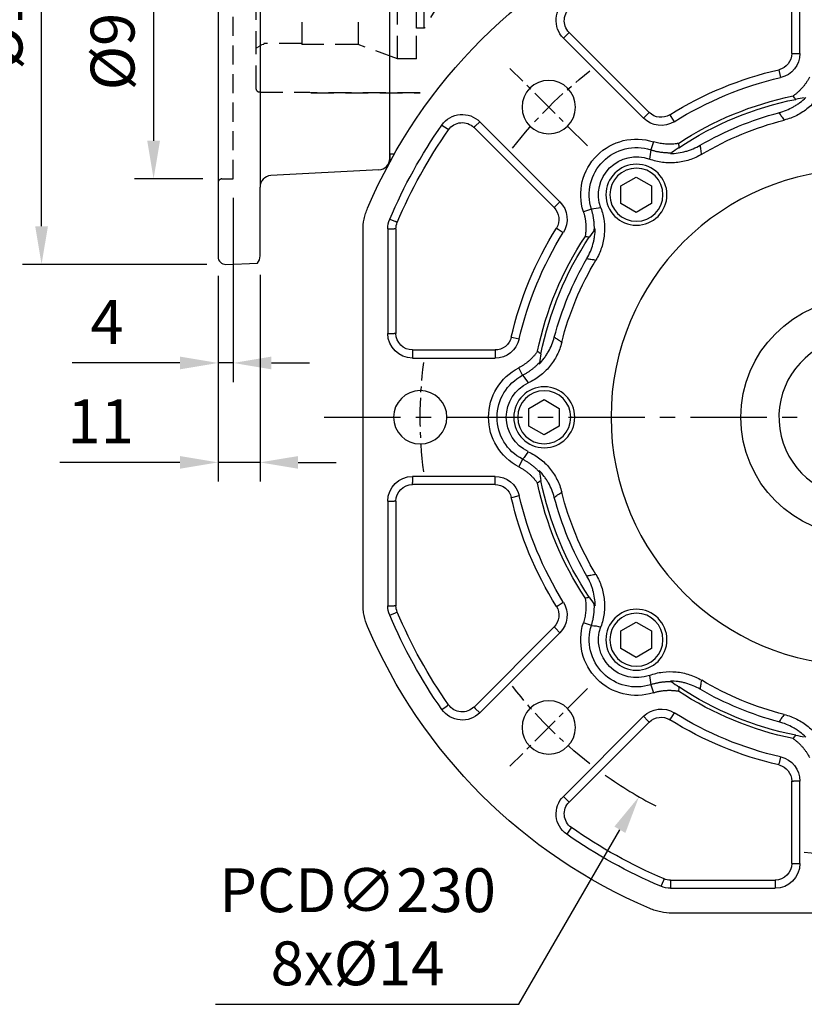
# Model space of a CAD drawing. Units: millimetres. Extents: x -35 to 1400, y -20 to 980.
# Drawn here: x 573 to 778, y 215 to 473 of the extents above; entities that cross this region are included whole.
import ezdxf

# ---------------------------------------------------------------- set-up
doc = ezdxf.new("R2010")
doc.units = ezdxf.units.MM
doc.header["$LTSCALE"] = 2
doc.linetypes.add('CENTER', pattern=[2, 1.25, -0.25, 0.25, -0.25])
doc.linetypes.add('HIDDEN', pattern=[0.375, 0.25, -0.125])
for name, color, linetype in [('6D1100AG100', 7, 'Continuous'), ('CEN', 2, 'CENTER'), ('DIM', 3, 'Continuous'), ('HID', 6, 'HIDDEN'), ('MAIN', 7, 'Continuous')]:
    doc.layers.add(name, color=color, linetype=linetype)
doc.styles.get("Standard").update_dxf_attribs({"font": 'simplex.shx'})
doc.dimstyles.new('C', dxfattribs={"dimscale": 5, "dimtxt": 2.3, "dimasz": 2, "dimexe": 1, "dimexo": 1, "dimgap": 1, "dimtad": 1, "dimtoh": 1, "dimdec": 4, "dimdsep": 46, "dimtxsty": 'Standard', "dimcen": 0, "dimclrd": 256, "dimclre": 256, "dimclrt": 256, "dimadec": 0, "dimazin": 0, "dimtfac": 0.6, "dimtdec": 4, "dimtofl": 0, "dimtmove": 0, "dimatfit": 3, "dimfxl": 0, "dimtolj": 1, "dimarcsym": 0})
doc.dimstyles.new('L', dxfattribs={"dimscale": 5, "dimtxt": 2.3, "dimasz": 2, "dimexe": 1, "dimexo": 1, "dimgap": 1, "dimtad": 1, "dimdec": 3, "dimdsep": 46, "dimtxsty": 'Standard', "dimcen": 0, "dimclrd": 256, "dimclre": 256, "dimclrt": 256, "dimaunit": 1, "dimazin": 2, "dimtfac": 0.6, "dimtdec": 3, "dimtmove": 0, "dimatfit": 3, "dimfxl": 0, "dimtolj": 1, "dimarcsym": 0})
doc.dimstyles.new('L$0', dxfattribs={"dimscale": 5, "dimtxt": 2.3, "dimasz": 2, "dimexe": 1, "dimexo": 1, "dimgap": 1, "dimtad": 1, "dimdec": 5, "dimdsep": 46, "dimtxsty": 'Standard', "dimcen": 0, "dimclrd": 256, "dimclre": 256, "dimclrt": 256, "dimadec": 0, "dimazin": 0, "dimtfac": 0.6, "dimtdec": 5, "dimtmove": 0, "dimatfit": 3, "dimfxl": 0, "dimtolj": 1, "dimarcsym": 0})

# ---------------------------------------------------------------- blocks, each defined once
blk = doc.blocks.new('A$C341027b4')
at = {"layer": 'CEN', "ltscale": 8}
blk.add_line((286.73, 131.8), (6.3, 131.8), dxfattribs=at)
at = {"layer": 'MAIN'}
for p, q in [((269.56, 200.82), (269.56, 282.77)), ((268.36, 200.82), (269.56, 200.82)), ((269.56, 200.82), (269.56, 198.66))]:
    blk.add_line(p, q, dxfattribs=at)
blk = doc.blocks.new('*D16')
at = {"layer": 'Defpoints', "color": 0}
for p in [(738.88, 537.13), (991.05, 537.13), (841.62, 238.83)]:
    blk.add_point(p, dxfattribs=at)
at = {"layer": 'DIM', "lineweight": -2}
for p, q in [((743.88, 537.13), (996.05, 537.13)), ((991.05, 248.83), (991.05, 527.13)), ((846.62, 238.83), (996.05, 238.83))]:
    blk.add_line(p, q, dxfattribs=at)
at = {"layer": 'DIM'}
for points in [[(989.38, 527.13), (992.71, 527.13), (991.05, 537.13)], [(989.38, 248.83), (992.71, 248.83), (991.05, 238.83)]]:
    blk.add_solid(points, dxfattribs=at)
at = {"layer": 'DIM', "insert": (980.3, 390.93), "char_height": 11.5, "attachment_point": 5, "rotation": 90}
blk.add_mtext('\\A1;298.3', dxfattribs=at)
blk = doc.blocks.new('BM10')
at = {"layer": 'MAIN'}
blk.add_lwpolyline([(-3.94, -2.31), (0.06, -4.62), (4.06, -2.31), (4.06, 2.31), (0.06, 4.62), (-3.94, 2.31)], close=True, dxfattribs=at)
for radius in [8, 6.96]:
    blk.add_circle((0, 0), radius, dxfattribs=at)
blk = doc.blocks.new('A$Ce05972d7')
at = {"layer": 'CEN', "ltscale": 3}
for p, q in [((201.15, 201.15), (221.48, 221.48)), ((201.15, 58.85), (221.48, 38.52))]:
    blk.add_line(p, q, dxfattribs=at)
for start, end in [(37.8321, 52.1679), (352.8321, 7.1679), (307.8321, 322.1679), (262.8321, 277.1679)]:
    blk.add_arc((130, 130), 115, start, end, dxfattribs=at)
at = {"layer": 'MAIN'}
for p, q in [((145.5, 225.39), (145.5, 247)), ((147.64, 225.39), (147.64, 247)), ((205.97, 230.91), (184.98, 209.92)), ((205.97, 230.91), (206.32, 230.57)), ((207.48, 229.41), (206.32, 230.57)), ((207.48, 229.41), (186.49, 208.41)), ((147.14, 225.39), (145.5, 225.39)), ((147.64, 225.39), (147.14, 225.39)), ((150.91, 220.66), (150.54, 219.06)), ((151.02, 221.14), (150.91, 220.66)), ((179.58, 209.31), (179.32, 208.89)), ((184.98, 209.92), (185.33, 209.57)), ((186.49, 208.41), (185.33, 209.57)), ((179.32, 208.89), (178.45, 207.5)), ((208.41, 186.49), (229.41, 207.48)), ((229.41, 207.48), (230.57, 206.32)), ((239.32, 206.62), (237.98, 205.68)), ((209.92, 184.98), (230.91, 205.97)), ((230.91, 205.97), (230.57, 206.32)), ((237.58, 205.39), (237.98, 205.68)), ((183.89, 202.24), (184.57, 200.13)), ((209.57, 185.33), (208.41, 186.49)), ((200.13, 184.57), (202.24, 183.89)), ((209.92, 184.98), (209.57, 185.33)), ((251.02, 181.09), (251.47, 181.29)), ((252.99, 181.92), (251.47, 181.29)), ((208.89, 179.32), (207.5, 178.45)), ((209.31, 179.58), (208.89, 179.32)), ((251.36, 179.4), (251.86, 179.4)), ((251.36, 179.4), (251.36, 152)), ((253.5, 179.4), (251.86, 179.4)), ((253.5, 179.4), (253.5, 152)), ((260, 81.01), (260, 178.99)), ((220.66, 150.91), (219.06, 150.54)), ((221.14, 151.02), (220.66, 150.91)), ((251.36, 152), (251.86, 152)), ((253.5, 152), (251.86, 152)), ((225.39, 147.64), (225.39, 147.14)), ((247, 147.64), (225.39, 147.64)), ((247, 147.64), (247, 147.14)), ((225.39, 147.14), (225.39, 145.5)), ((247, 145.5), (225.39, 145.5)), ((247, 147.14), (247, 145.5)), ((218.18, 141.01), (219.19, 142.98)), ((218.18, 118.99), (219.19, 117.02)), ((225.39, 114.5), (247, 114.5)), ((225.39, 112.86), (225.39, 114.5)), ((247, 114.5), (247, 112.86)), ((225.39, 112.36), (225.39, 112.86)), ((225.39, 112.36), (247, 112.36)), ((247, 112.36), (247, 112.86)), ((220.66, 109.09), (219.06, 109.46)), ((221.14, 108.98), (220.66, 109.09)), ((251.36, 108), (251.36, 80.6)), ((251.36, 108), (251.86, 108)), ((253.5, 108), (251.86, 108)), ((253.5, 108), (253.5, 80.6)), ((208.89, 80.68), (207.5, 81.55)), ((209.31, 80.42), (208.89, 80.68)), ((251.36, 80.6), (251.86, 80.6)), ((253.5, 80.6), (251.86, 80.6)), ((251.02, 78.91), (251.47, 78.71)), ((252.99, 78.08), (251.47, 78.71)), ((200.13, 75.43), (202.24, 76.11)), ((209.92, 75.02), (209.57, 74.67)), ((230.91, 54.03), (209.92, 75.02)), ((209.57, 74.67), (208.41, 73.51)), ((229.41, 52.52), (208.41, 73.51)), ((184.57, 59.87), (183.89, 57.76)), ((237.58, 54.61), (237.98, 54.32)), ((239.32, 53.38), (237.98, 54.32)), ((178.45, 52.5), (179.32, 51.11)), ((230.57, 53.68), (229.41, 52.52)), ((230.91, 54.03), (230.57, 53.68)), ((179.58, 50.69), (179.32, 51.11)), ((184.98, 50.08), (185.33, 50.43)), ((184.98, 50.08), (205.97, 29.09)), ((186.49, 51.59), (185.33, 50.43)), ((186.49, 51.59), (207.48, 30.59)), ((150.54, 40.94), (150.91, 39.34)), ((151.02, 38.86), (150.91, 39.34)), ((145.5, 13), (145.5, 34.61)), ((145.5, 34.61), (147.14, 34.61)), ((147.64, 34.61), (147.14, 34.61)), ((147.64, 13), (147.64, 34.61)), ((205.97, 29.09), (206.32, 29.43)), ((207.48, 30.59), (206.32, 29.43)), ((205.39, 22.42), (205.68, 22.02)), ((205.68, 22.02), (206.62, 20.68)), ((147.14, 13), (145.5, 13)), ((147.64, 13), (147.14, 13)), ((152, 8.64), (152, 8.14)), ((179.4, 8.64), (152, 8.64)), ((152, 8.14), (152, 6.5)), ((179.4, 8.64), (179.4, 8.14)), ((179.4, 8.14), (179.4, 6.5)), ((181.09, 8.98), (181.29, 8.53)), ((181.29, 8.53), (181.92, 7.01)), ((179.4, 6.5), (152, 6.5)), ((81.01, 0), (178.99, 0))]:
    blk.add_line(p, q, dxfattribs=at)
for centre, radius in [((211.32, 211.32), 7), ((130, 130), 65), ((245, 130), 7), ((211.32, 48.68), 7)]:
    blk.add_circle(centre, radius, dxfattribs=at)
for centre, radius, start, end in [((130, 130), 140, 23.072, 66.928), ((202.89, 234), 4.36, 315, 54.9756), ((202.89, 234), 6.5, 315, 54.9756), ((152, 225.39), 6.5, 180, 257.013), ((152, 225.39), 4.36, 180, 257.013), ((130, 130), 93.53, 57.987, 77.013), ((130, 130), 91.4, 57.987, 77.013), ((130, 130), 85, 56.2655, 78.7342), ((130, 130), 86, 56.5979, 78.4018), ((130, 130), 82.58, 59.7317, 75.2683), ((181.9, 213.01), 4.36, 237.987, 315), ((234, 202.89), 6.5, 35.0244, 135), ((130, 130), 80.35, 59.1261, 75.8739), ((181.9, 213.01), 6.5, 237.987, 315), ((234, 202.89), 4.36, 35.0244, 135), ((130, 130), 133.5, 22.889, 35.0244), ((130, 130), 131.36, 22.889, 35.0244), ((188.34, 188.34), 14.6, 342.278, 107.722), ((188.34, 188.34), 12.38, 342.278, 107.722), ((188.34, 188.34), 9.94, 339.9037, 110.0963), ((213.01, 181.9), 6.5, 135, 212.013), ((213.01, 181.9), 4.36, 135, 212.013), ((247, 179.4), 4.36, 0, 22.889), ((247, 179.4), 6.5, 0, 22.889), ((130, 130), 91.4, 12.987, 32.013), ((130, 130), 93.53, 12.987, 32.013), ((130, 130), 85, 11.2655, 33.7342), ((130, 130), 86, 11.5979, 33.4018), ((130, 130), 80.35, 14.1261, 30.8739), ((130, 130), 82.58, 14.7317, 30.2683), ((225.39, 152), 6.5, 192.987, 270), ((225.39, 152), 4.36, 192.987, 270), ((247, 152), 6.5, 270, 0), ((247, 152), 4.36, 270, 0), ((212.5, 130), 14.6, 297.278, 62.722), ((212.5, 130), 12.38, 297.278, 62.722), ((212.5, 130), 9.94, 294.9037, 65.0963), ((225.39, 108), 6.5, 90, 167.013), ((247, 108), 6.5, 0, 90), ((130, 130), 85, 326.2655, 348.7342), ((130, 130), 86, 326.5979, 348.4018), ((225.39, 108), 4.36, 90, 167.013), ((247, 108), 4.36, 0, 90), ((130, 130), 80.35, 329.1261, 345.8739), ((130, 130), 82.58, 329.7317, 345.2683), ((130, 130), 91.4, 327.987, 347.013), ((130, 130), 93.53, 327.987, 347.013), ((213.01, 78.1), 6.5, 147.987, 225), ((213.01, 78.1), 4.36, 147.987, 225), ((247, 80.6), 4.36, 337.111, 0), ((247, 80.6), 6.5, 337.111, 0), ((130, 130), 131.36, 324.9756, 337.111), ((130, 130), 133.5, 324.9756, 337.111), ((188.34, 71.66), 14.6, 252.278, 17.722), ((188.34, 71.66), 12.38, 252.278, 17.722), ((130, 130), 140, 293.072, 336.928), ((188.34, 71.66), 9.94, 249.9037, 20.0963), ((130, 130), 80.35, 284.1261, 300.8739), ((130, 130), 85, 281.2655, 303.7342), ((130, 130), 86, 281.5979, 303.4018), ((130, 130), 82.58, 284.7317, 300.2683), ((234, 57.11), 4.36, 225, 324.9756), ((130, 130), 91.4, 282.987, 302.013), ((181.9, 46.99), 6.5, 45, 122.013), ((234, 57.11), 6.5, 225, 324.9756), ((130, 130), 93.53, 282.987, 302.013), ((181.9, 46.99), 4.36, 45, 122.013), ((152, 34.61), 6.5, 102.987, 180), ((152, 34.61), 4.36, 102.987, 180), ((202.89, 26), 4.36, 305.0244, 45), ((202.89, 26), 6.5, 305.0244, 45), ((130, 130), 131.36, 292.889, 305.0244), ((130, 130), 133.5, 292.889, 305.0244), ((152, 13), 6.5, 180, 270), ((152, 13), 4.36, 180, 270), ((179.4, 13), 4.36, 270, 292.889), ((179.4, 13), 6.5, 270, 292.889)]:
    blk.add_arc(centre, radius, start, end, dxfattribs=at)
for points, knots in [([(142.98, 219.19), (143.04, 219.08), (143.16, 218.85), (143.34, 218.52), (143.54, 218.19), (143.75, 217.87), (143.97, 217.55), (144.19, 217.24), (144.42, 216.94), (144.66, 216.65), (144.91, 216.36), (145.17, 216.07), (145.44, 215.8), (145.72, 215.53), (146, 215.27), (146.3, 215.01), (146.61, 214.75), (146.94, 214.5), (147.17, 214.33), (147.29, 214.24)], [0, 0, 0, 0, 0.058191, 0.116152, 0.173927, 0.231565, 0.289111, 0.346612, 0.404116, 0.461671, 0.519322, 0.577117, 0.635102, 0.693324, 0.751827, 0.810657, 0.869858, 0.93515, 1, 1, 1, 1]), ([(139.02, 216.69), (139.27, 216.15), (139.55, 215.62), (140.16, 214.61), (140.5, 214.12), (141.59, 212.7), (142.41, 211.86), (143.77, 210.73), (144.25, 210.38), (145.25, 209.72), (145.76, 209.43), (146.81, 208.89), (147.35, 208.66), (148.46, 208.24), (149.03, 208.07), (149.61, 207.92)], [0, 0, 0, 0, 0.125, 0.125, 0.25, 0.25, 0.5, 0.5, 0.625, 0.625, 0.75, 0.75, 0.875, 0.875, 1, 1, 1, 1]), ([(151, 209.87), (149.67, 210.22), (148.4, 210.73), (146.92, 211.57), (146.63, 211.75), (146.05, 212.12), (145.77, 212.32), (144.94, 212.93), (144.43, 213.38), (143.94, 213.85)], [0, 0, 0, 0, 0.5, 0.5, 0.625, 0.625, 0.75, 0.75, 1, 1, 1, 1]), ([(146.61, 213.36), (146.72, 213.51), (146.83, 213.66), (146.95, 213.8), (147.06, 213.95), (147.18, 214.1), (147.29, 214.24)], [0, 0, 0, 0, 0.000749321, 0.000749321, 0.000749321, 0.001498648, 0.001498648, 0.001498648, 0.001498648]), ([(151, 209.87), (150.79, 209.57), (150.59, 209.28), (150.38, 208.99), (150.12, 208.63), (149.87, 208.28), (149.61, 207.92)], [0.00600938, 0.00600938, 0.00600938, 0.00600938, 0.02519052, 0.02519052, 0.02519052, 0.04865501, 0.04865501, 0.04865501, 0.04865501]), ([(177.34, 201.8), (177.32, 201.61), (177.3, 201.43), (177.27, 201.24), (177.25, 201.06), (177.23, 200.87), (177.2, 200.69)], [0, 0, 0, 0, 0.00074935, 0.00074935, 0.00074935, 0.001498705, 0.001498705, 0.001498705, 0.001498705]), ([(177.34, 201.8), (177.44, 201.78), (177.63, 201.75), (177.92, 201.71), (178.36, 201.66), (178.94, 201.61), (179.67, 201.58), (180.38, 201.6), (181.1, 201.65), (181.81, 201.74), (182.51, 201.87), (183.21, 202.03), (183.66, 202.17), (183.89, 202.24)], [0, 0, 0, 0, 0.044152, 0.088501, 0.133065, 0.243352, 0.352491, 0.460776, 0.568506, 0.675988, 0.783526, 0.891429, 1, 1, 1, 1]), ([(171.23, 198.96), (171.3, 199.4), (171.37, 199.83), (171.45, 200.27), (171.51, 200.62), (171.56, 200.97), (171.62, 201.32)], [0.00142376, 0.00142376, 0.00142376, 0.00142376, 0.02495557, 0.02495557, 0.02495557, 0.04406939, 0.04406939, 0.04406939, 0.04406939]), ([(171.23, 198.96), (171.74, 198.66), (172.27, 198.38), (173.35, 197.89), (173.9, 197.67), (175.6, 197.12), (176.75, 196.88), (178.51, 196.71), (179.11, 196.69), (180.3, 196.71), (180.89, 196.75), (182.06, 196.91), (182.64, 197.01), (183.79, 197.29), (184.36, 197.47), (184.92, 197.67)], [0, 0, 0, 0, 0.125, 0.125, 0.25, 0.25, 0.5, 0.5, 0.625, 0.625, 0.75, 0.75, 0.875, 0.875, 1, 1, 1, 1]), ([(179.43, 199.15), (178.75, 199.16), (178.07, 199.21), (176.72, 199.41), (176.06, 199.55), (175.07, 199.82), (174.75, 199.92), (174.1, 200.15), (173.78, 200.27), (172.83, 200.67), (172.22, 200.98), (171.62, 201.32)], [0, 0, 0, 0, 0.25, 0.25, 0.5, 0.5, 0.625, 0.625, 0.75, 0.75, 1, 1, 1, 1]), ([(184.57, 200.13), (184.44, 200.09), (184.19, 200.01), (183.81, 199.91), (183.42, 199.81), (183.04, 199.72), (182.65, 199.65), (182.26, 199.58), (181.87, 199.52), (181.47, 199.47), (181.08, 199.43), (180.68, 199.4), (180.29, 199.38), (179.89, 199.37), (179.49, 199.37), (179.23, 199.38), (179.1, 199.38)], [0, 0, 0, 0, 0.071432, 0.142864, 0.214295, 0.285725, 0.357156, 0.428585, 0.500014, 0.571443, 0.642871, 0.714298, 0.785724, 0.85715, 0.928576, 1, 1, 1, 1]), ([(197.67, 184.92), (197.47, 184.36), (197.29, 183.79), (197.01, 182.64), (196.9, 182.05), (196.68, 180.28), (196.66, 179.11), (196.82, 177.35), (196.91, 176.76), (197.16, 175.59), (197.31, 175.02), (197.68, 173.9), (197.89, 173.35), (198.38, 172.27), (198.66, 171.74), (198.96, 171.23)], [0, 0, 0, 0, 0.125, 0.125, 0.25, 0.25, 0.5, 0.5, 0.625, 0.625, 0.75, 0.75, 0.875, 0.875, 1, 1, 1, 1]), ([(199.38, 179.1), (199.38, 179.23), (199.37, 179.49), (199.37, 179.89), (199.38, 180.29), (199.4, 180.68), (199.43, 181.08), (199.47, 181.47), (199.52, 181.87), (199.58, 182.26), (199.65, 182.65), (199.72, 183.04), (199.81, 183.42), (199.91, 183.81), (200.01, 184.19), (200.09, 184.44), (200.13, 184.57)], [0, 0, 0, 0, 0.07144, 0.142879, 0.214316, 0.285752, 0.357185, 0.428617, 0.500046, 0.571474, 0.6429, 0.714324, 0.785746, 0.857166, 0.928584, 1, 1, 1, 1]), ([(202.24, 183.89), (202.21, 183.77), (202.13, 183.52), (202.03, 183.15), (201.93, 182.78), (201.85, 182.41), (201.78, 182.03), (201.72, 181.66), (201.67, 181.28), (201.64, 180.9), (201.61, 180.52), (201.59, 180.13), (201.59, 179.75), (201.59, 179.36), (201.61, 178.98), (201.64, 178.59), (201.68, 178.18), (201.73, 177.77), (201.77, 177.48), (201.8, 177.34)], [0, 0, 0, 0, 0.058191, 0.116152, 0.173927, 0.231565, 0.289111, 0.346612, 0.404116, 0.461671, 0.519322, 0.577117, 0.635102, 0.693324, 0.751827, 0.810657, 0.869858, 0.93515, 1, 1, 1, 1]), ([(260, 178.99), (260, 180.01), (259.9, 181), (259.6, 182.47), (259.47, 182.96), (259.18, 183.92), (259, 184.4), (258.8, 184.86)], [0, 0, 0, 0, 0.5, 0.5, 0.75, 0.75, 1, 1, 1, 1]), ([(201.32, 171.62), (200.63, 172.82), (200.1, 174.07), (199.64, 175.71), (199.56, 176.05), (199.42, 176.72), (199.36, 177.06), (199.21, 178.08), (199.16, 178.75), (199.15, 179.43)], [0, 0, 0, 0, 0.5, 0.5, 0.625, 0.625, 0.75, 0.75, 1, 1, 1, 1]), ([(200.69, 177.2), (200.87, 177.23), (201.06, 177.25), (201.24, 177.27), (201.43, 177.3), (201.61, 177.32), (201.8, 177.34)], [0, 0, 0, 0, 0.000749321, 0.000749321, 0.000749321, 0.001498648, 0.001498648, 0.001498648, 0.001498648]), ([(201.32, 171.62), (200.97, 171.56), (200.62, 171.5), (200.26, 171.45), (199.83, 171.37), (199.4, 171.3), (198.96, 171.23)], [0.00600938, 0.00600938, 0.00600938, 0.00600938, 0.02519052, 0.02519052, 0.02519052, 0.04865501, 0.04865501, 0.04865501, 0.04865501]), ([(207.92, 149.61), (208.28, 149.87), (208.64, 150.13), (208.99, 150.38), (209.28, 150.59), (209.58, 150.79), (209.87, 151)], [0.00142376, 0.00142376, 0.00142376, 0.00142376, 0.02495557, 0.02495557, 0.02495557, 0.04406939, 0.04406939, 0.04406939, 0.04406939]), ([(213.85, 143.94), (213.38, 144.43), (212.93, 144.95), (212.32, 145.77), (212.12, 146.05), (211.74, 146.63), (211.57, 146.92), (210.73, 148.41), (210.22, 149.66), (209.87, 151)], [0, 0, 0, 0, 0.25, 0.25, 0.375, 0.375, 0.5, 0.5, 1, 1, 1, 1]), ([(207.92, 149.61), (208.07, 149.03), (208.24, 148.46), (208.66, 147.35), (208.9, 146.81), (209.71, 145.22), (210.35, 144.23), (211.48, 142.87), (211.88, 142.43), (212.74, 141.61), (213.19, 141.22), (214.12, 140.5), (214.61, 140.16), (215.62, 139.55), (216.15, 139.27), (216.69, 139.02)], [0, 0, 0, 0, 0.125, 0.125, 0.25, 0.25, 0.5, 0.5, 0.625, 0.625, 0.75, 0.75, 0.875, 0.875, 1, 1, 1, 1]), ([(214.24, 147.29), (214.1, 147.18), (213.95, 147.06), (213.8, 146.95), (213.66, 146.83), (213.51, 146.72), (213.36, 146.61)], [0, 0, 0, 0, 0.00074935, 0.00074935, 0.00074935, 0.001498705, 0.001498705, 0.001498705, 0.001498705]), ([(214.24, 147.29), (214.3, 147.21), (214.41, 147.05), (214.59, 146.82), (214.86, 146.47), (215.24, 146.03), (215.74, 145.5), (216.25, 145), (216.8, 144.53), (217.36, 144.1), (217.95, 143.69), (218.56, 143.31), (218.98, 143.09), (219.19, 142.98)], [0, 0, 0, 0, 0.044152, 0.088501, 0.133065, 0.243352, 0.352491, 0.460776, 0.568506, 0.675988, 0.783526, 0.891429, 1, 1, 1, 1]), ([(218.18, 141.01), (218.06, 141.07), (217.82, 141.19), (217.48, 141.38), (217.14, 141.59), (216.8, 141.8), (216.47, 142.02), (216.15, 142.25), (215.83, 142.48), (215.52, 142.73), (215.21, 142.98), (214.91, 143.24), (214.62, 143.5), (214.33, 143.78), (214.05, 144.06), (213.87, 144.25), (213.78, 144.35)], [0, 0, 0, 0, 0.071432, 0.142864, 0.214295, 0.285725, 0.357156, 0.428585, 0.500014, 0.571443, 0.642871, 0.714298, 0.785724, 0.85715, 0.928576, 1, 1, 1, 1]), ([(216.69, 120.98), (216.15, 120.73), (215.62, 120.45), (214.61, 119.84), (214.12, 119.5), (212.7, 118.41), (211.86, 117.59), (210.73, 116.23), (210.38, 115.75), (209.72, 114.75), (209.43, 114.24), (208.89, 113.19), (208.66, 112.65), (208.24, 111.54), (208.07, 110.97), (207.92, 110.39)], [0, 0, 0, 0, 0.125, 0.125, 0.25, 0.25, 0.5, 0.5, 0.625, 0.625, 0.75, 0.75, 0.875, 0.875, 1, 1, 1, 1]), ([(213.78, 115.66), (213.87, 115.75), (214.05, 115.94), (214.33, 116.22), (214.62, 116.5), (214.91, 116.76), (215.21, 117.02), (215.52, 117.27), (215.83, 117.52), (216.15, 117.75), (216.47, 117.98), (216.8, 118.2), (217.14, 118.41), (217.48, 118.62), (217.82, 118.81), (218.06, 118.93), (218.18, 118.99)], [0, 0, 0, 0, 0.07144, 0.142879, 0.214316, 0.285752, 0.357185, 0.428617, 0.500046, 0.571474, 0.6429, 0.714324, 0.785746, 0.857166, 0.928584, 1, 1, 1, 1]), ([(219.19, 117.02), (219.08, 116.96), (218.85, 116.84), (218.52, 116.66), (218.19, 116.46), (217.87, 116.25), (217.55, 116.03), (217.24, 115.81), (216.94, 115.58), (216.65, 115.34), (216.36, 115.09), (216.07, 114.83), (215.8, 114.56), (215.53, 114.28), (215.27, 114), (215.01, 113.7), (214.75, 113.39), (214.5, 113.06), (214.33, 112.83), (214.24, 112.71)], [0, 0, 0, 0, 0.058191, 0.116152, 0.173927, 0.231565, 0.289111, 0.346612, 0.404116, 0.461671, 0.519322, 0.577117, 0.635102, 0.693324, 0.751827, 0.810657, 0.869858, 0.93515, 1, 1, 1, 1]), ([(209.87, 109), (210.22, 110.34), (210.73, 111.59), (211.57, 113.08), (211.74, 113.37), (212.12, 113.95), (212.32, 114.23), (212.93, 115.05), (213.38, 115.57), (213.85, 116.06)], [0, 0, 0, 0, 0.5, 0.5, 0.625, 0.625, 0.75, 0.75, 1, 1, 1, 1]), ([(213.36, 113.39), (213.51, 113.28), (213.66, 113.17), (213.8, 113.05), (213.95, 112.94), (214.1, 112.82), (214.24, 112.71)], [0, 0, 0, 0, 0.000749321, 0.000749321, 0.000749321, 0.001498648, 0.001498648, 0.001498648, 0.001498648]), ([(209.87, 109), (209.57, 109.21), (209.28, 109.41), (208.99, 109.62), (208.63, 109.88), (208.28, 110.13), (207.92, 110.39)], [0.00600938, 0.00600938, 0.00600938, 0.00600938, 0.02519052, 0.02519052, 0.02519052, 0.04865501, 0.04865501, 0.04865501, 0.04865501]), ([(198.96, 88.77), (198.66, 88.26), (198.38, 87.73), (197.89, 86.65), (197.67, 86.1), (197.12, 84.4), (196.88, 83.25), (196.71, 81.49), (196.69, 80.89), (196.71, 79.7), (196.75, 79.11), (196.91, 77.94), (197.01, 77.36), (197.29, 76.21), (197.47, 75.64), (197.67, 75.08)], [0, 0, 0, 0, 0.125, 0.125, 0.25, 0.25, 0.5, 0.5, 0.625, 0.625, 0.75, 0.75, 0.875, 0.875, 1, 1, 1, 1]), ([(198.96, 88.77), (199.4, 88.7), (199.83, 88.63), (200.27, 88.55), (200.62, 88.49), (200.97, 88.44), (201.32, 88.38)], [0.00142376, 0.00142376, 0.00142376, 0.00142376, 0.02495557, 0.02495557, 0.02495557, 0.04406939, 0.04406939, 0.04406939, 0.04406939]), ([(199.15, 80.57), (199.16, 81.25), (199.21, 81.93), (199.41, 83.28), (199.55, 83.94), (199.82, 84.93), (199.92, 85.25), (200.15, 85.9), (200.27, 86.22), (200.67, 87.17), (200.98, 87.78), (201.32, 88.38)], [0, 0, 0, 0, 0.25, 0.25, 0.5, 0.5, 0.625, 0.625, 0.75, 0.75, 1, 1, 1, 1]), ([(201.8, 82.66), (201.61, 82.68), (201.43, 82.7), (201.24, 82.73), (201.06, 82.75), (200.87, 82.77), (200.69, 82.8)], [0, 0, 0, 0, 0.00074935, 0.00074935, 0.00074935, 0.001498705, 0.001498705, 0.001498705, 0.001498705]), ([(201.8, 82.66), (201.78, 82.56), (201.75, 82.37), (201.71, 82.08), (201.66, 81.64), (201.61, 81.06), (201.58, 80.33), (201.6, 79.62), (201.65, 78.9), (201.74, 78.19), (201.87, 77.49), (202.03, 76.79), (202.17, 76.34), (202.24, 76.11)], [0, 0, 0, 0, 0.044152, 0.088501, 0.133065, 0.243352, 0.352491, 0.460776, 0.568506, 0.675988, 0.783526, 0.891429, 1, 1, 1, 1]), ([(200.13, 75.43), (200.09, 75.56), (200.01, 75.81), (199.91, 76.19), (199.81, 76.58), (199.72, 76.96), (199.65, 77.35), (199.58, 77.74), (199.52, 78.13), (199.47, 78.53), (199.43, 78.92), (199.4, 79.32), (199.38, 79.71), (199.37, 80.11), (199.37, 80.51), (199.38, 80.77), (199.38, 80.9)], [0, 0, 0, 0, 0.071432, 0.142864, 0.214295, 0.285725, 0.357156, 0.428585, 0.500014, 0.571443, 0.642871, 0.714298, 0.785724, 0.85715, 0.928576, 1, 1, 1, 1]), ([(258.8, 75.14), (259.2, 76.07), (259.5, 77.02), (259.8, 78.49), (259.87, 78.99), (259.97, 79.99), (260, 80.5), (260, 81.01)], [0, 0, 0, 0, 0.5, 0.5, 0.75, 0.75, 1, 1, 1, 1]), ([(184.92, 62.33), (184.36, 62.53), (183.79, 62.71), (182.64, 62.99), (182.05, 63.1), (180.28, 63.32), (179.11, 63.34), (177.35, 63.18), (176.76, 63.09), (175.59, 62.84), (175.02, 62.69), (173.9, 62.32), (173.35, 62.11), (172.27, 61.62), (171.74, 61.34), (171.23, 61.04)], [0, 0, 0, 0, 0.125, 0.125, 0.25, 0.25, 0.5, 0.5, 0.625, 0.625, 0.75, 0.75, 0.875, 0.875, 1, 1, 1, 1]), ([(171.62, 58.68), (171.56, 59.03), (171.5, 59.38), (171.45, 59.74), (171.37, 60.17), (171.3, 60.6), (171.23, 61.04)], [0.00600938, 0.00600938, 0.00600938, 0.00600938, 0.02519052, 0.02519052, 0.02519052, 0.04865501, 0.04865501, 0.04865501, 0.04865501]), ([(171.62, 58.68), (172.82, 59.37), (174.07, 59.9), (175.71, 60.36), (176.05, 60.44), (176.72, 60.58), (177.06, 60.64), (178.08, 60.79), (178.75, 60.84), (179.43, 60.85)], [0, 0, 0, 0, 0.5, 0.5, 0.625, 0.625, 0.75, 0.75, 1, 1, 1, 1]), ([(179.1, 60.62), (179.23, 60.62), (179.49, 60.63), (179.89, 60.63), (180.29, 60.62), (180.68, 60.6), (181.08, 60.57), (181.47, 60.53), (181.87, 60.48), (182.26, 60.42), (182.65, 60.35), (183.04, 60.28), (183.42, 60.19), (183.81, 60.09), (184.19, 59.99), (184.44, 59.91), (184.57, 59.87)], [0, 0, 0, 0, 0.07144, 0.142879, 0.214316, 0.285752, 0.357185, 0.428617, 0.500046, 0.571474, 0.6429, 0.714324, 0.785746, 0.857166, 0.928584, 1, 1, 1, 1]), ([(177.2, 59.31), (177.23, 59.13), (177.25, 58.94), (177.27, 58.76), (177.3, 58.57), (177.32, 58.39), (177.34, 58.2)], [0, 0, 0, 0, 0.000749321, 0.000749321, 0.000749321, 0.001498648, 0.001498648, 0.001498648, 0.001498648]), ([(183.89, 57.76), (183.77, 57.79), (183.52, 57.87), (183.15, 57.97), (182.78, 58.07), (182.41, 58.15), (182.03, 58.22), (181.66, 58.28), (181.28, 58.33), (180.9, 58.36), (180.52, 58.39), (180.13, 58.41), (179.75, 58.41), (179.36, 58.41), (178.98, 58.39), (178.59, 58.36), (178.18, 58.32), (177.77, 58.27), (177.48, 58.23), (177.34, 58.2)], [0, 0, 0, 0, 0.058191, 0.116152, 0.173927, 0.231565, 0.289111, 0.346612, 0.404116, 0.461671, 0.519322, 0.577117, 0.635102, 0.693324, 0.751827, 0.810657, 0.869858, 0.93515, 1, 1, 1, 1]), ([(149.61, 52.08), (149.03, 51.93), (148.46, 51.76), (147.35, 51.34), (146.81, 51.1), (145.22, 50.29), (144.23, 49.65), (142.87, 48.52), (142.43, 48.12), (141.61, 47.26), (141.22, 46.81), (140.5, 45.88), (140.16, 45.39), (139.55, 44.38), (139.27, 43.85), (139.02, 43.31)], [0, 0, 0, 0, 0.125, 0.125, 0.25, 0.25, 0.5, 0.5, 0.625, 0.625, 0.75, 0.75, 0.875, 0.875, 1, 1, 1, 1]), ([(149.61, 52.08), (149.87, 51.72), (150.13, 51.36), (150.38, 51.01), (150.59, 50.72), (150.79, 50.42), (151, 50.13)], [0.00142376, 0.00142376, 0.00142376, 0.00142376, 0.02495557, 0.02495557, 0.02495557, 0.04406939, 0.04406939, 0.04406939, 0.04406939]), ([(143.94, 46.15), (144.43, 46.62), (144.95, 47.07), (145.77, 47.68), (146.05, 47.88), (146.63, 48.26), (146.92, 48.43), (148.41, 49.27), (149.66, 49.78), (151, 50.13)], [0, 0, 0, 0, 0.25, 0.25, 0.375, 0.375, 0.5, 0.5, 1, 1, 1, 1]), ([(147.29, 45.76), (147.18, 45.9), (147.06, 46.05), (146.95, 46.2), (146.83, 46.34), (146.72, 46.49), (146.61, 46.64)], [0, 0, 0, 0, 0.00074935, 0.00074935, 0.00074935, 0.001498705, 0.001498705, 0.001498705, 0.001498705]), ([(147.29, 45.76), (147.21, 45.7), (147.05, 45.59), (146.82, 45.41), (146.47, 45.14), (146.03, 44.76), (145.5, 44.26), (145, 43.75), (144.53, 43.2), (144.1, 42.64), (143.69, 42.05), (143.31, 41.44), (143.09, 41.02), (142.98, 40.81)], [0, 0, 0, 0, 0.044152, 0.088501, 0.133065, 0.243352, 0.352491, 0.460776, 0.568506, 0.675988, 0.783526, 0.891429, 1, 1, 1, 1]), ([(178.99, 0), (180.01, 0), (181, 0.1), (182.47, 0.4), (182.96, 0.53), (183.92, 0.82), (184.4, 1), (184.86, 1.2)], [0, 0, 0, 0, 0.5, 0.5, 0.75, 0.75, 1, 1, 1, 1])]:
    blk.add_open_spline(points, degree=3, knots=knots, dxfattribs=at)
for points in [[(144.35, 213.78), (145.09, 213.65), (145.84, 213.51), (146.61, 213.36)], [(177.2, 200.69), (177.86, 200.25), (178.49, 199.82), (179.1, 199.39)], [(179.1, 199.38), (179.21, 199.3), (179.33, 199.22), (179.43, 199.15)], [(184.57, 200.13), (184.66, 199.31), (184.78, 198.49), (184.92, 197.67)], [(197.67, 184.92), (198.49, 184.78), (199.31, 184.66), (200.13, 184.57)], [(199.15, 179.43), (199.22, 179.33), (199.3, 179.21), (199.38, 179.1)], [(199.39, 179.1), (199.82, 178.49), (200.25, 177.85), (200.69, 177.2)], [(213.36, 146.61), (213.52, 145.84), (213.65, 145.09), (213.78, 144.35)], [(213.78, 144.34), (213.8, 144.21), (213.83, 144.07), (213.85, 143.94)], [(218.18, 141.01), (217.66, 140.35), (217.16, 139.69), (216.69, 139.02)], [(216.69, 120.98), (217.16, 120.31), (217.66, 119.65), (218.18, 118.99)], [(213.78, 115.65), (213.65, 114.91), (213.51, 114.16), (213.36, 113.39)], [(213.85, 116.06), (213.83, 115.93), (213.8, 115.79), (213.78, 115.66)], [(200.69, 82.8), (200.25, 82.14), (199.82, 81.51), (199.39, 80.9)], [(199.38, 80.9), (199.3, 80.79), (199.22, 80.67), (199.15, 80.57)], [(200.13, 75.43), (199.31, 75.34), (198.49, 75.22), (197.67, 75.08)], [(184.92, 62.33), (184.78, 61.51), (184.66, 60.69), (184.57, 59.87)], [(179.1, 60.61), (178.49, 60.18), (177.85, 59.75), (177.2, 59.31)], [(179.43, 60.85), (179.33, 60.78), (179.21, 60.7), (179.1, 60.62)], [(146.61, 46.64), (145.84, 46.48), (145.09, 46.35), (144.35, 46.22)]]:
    blk.add_open_spline(points, degree=3, dxfattribs=at)
at = {"layer": 'CEN'}
for p in [(188.34, 188.34), (212.5, 130), (188.34, 71.66)]:
    blk.add_blockref('BM10', p, dxfattribs=at)
blk = doc.blocks.new('*D48')
at = {"layer": 'Defpoints', "color": 0}
for p in [(850.29, 468.33), (734.96, 269.33)]:
    blk.add_point(p, dxfattribs=at)
at = {"layer": 'DIM', "lineweight": -2}
for p, q in [((703.42, 214.91), (729.95, 260.68)), ((623.95, 214.91), (703.42, 214.91))]:
    blk.add_line(p, q, dxfattribs=at)
blk.add_arc((792.63, 368.83), 115, 234.659, 242.398, dxfattribs=at)
at = {"layer": 'DIM'}
blk.add_solid([(728.51, 261.52), (731.39, 259.84), (734.96, 269.33)], dxfattribs=at)
at = {"layer": 'DIM', "insert": (661.19, 235.24), "char_height": 11.5, "attachment_point": 5}
blk.add_mtext('\\A1;PCD∅230\\P8x%%C14', dxfattribs=at)
blk = doc.blocks.new('A$C391f7be6')
at = {"layer": 'HID', "ltscale": 12}
for p, q in [((34.43, 49.8), (5.81, 49.8)), ((34.81, 49.7), (34.43, 49.8)), ((47.81, 49.7), (34.81, 49.7)), ((48.81, 1.1), (48.81, 48.7)), ((11.81, 40.9), (6.81, 40.9)), ((6.81, 8.91), (6.81, 40.89)), ((11.81, 8.9), (11.81, 40.9)), ((14.26, 40.01), (11.81, 40.9)), ((12.85, 40), (14.28, 40)), ((12.85, 40), (48.81, 40)), ((12.85, 40), (48.81, 40)), ((22.11, 36.48), (22.11, 12.65)), ((36.81, 36.48), (22.11, 36.48)), ((22.11, 36.48), (36.81, 36.48)), ((36.81, 36.48), (36.81, 12.65)), ((36.81, 36.48), (36.81, 36.21)), ((36.81, 36.21), (36.81, 36.48)), ((46.81, 36.21), (36.81, 36.21)), ((36.81, 36.21), (46.81, 36.21)), ((36.81, 36.21), (36.81, 12.94)), ((4.81, 32.9), (0, 24.9)), ((4.81, 16.9), (4.81, 32.9)), ((6.81, 32.9), (4.81, 32.9)), ((6.81, 16.94), (6.81, 32.86)), ((0, 24.9), (4.81, 16.9)), ((4.81, 16.9), (6.81, 16.9)), ((11.81, 8.9), (22.11, 12.65)), ((22.11, 12.65), (36.81, 12.65)), ((36.81, 12.9), (46.81, 12.9)), ((6.81, 8.9), (11.81, 8.9)), ((5.81, 0), (34.43, 0)), ((34.43, 0), (5.81, 0)), ((34.81, 0.1), (34.43, 0)), ((47.81, 0.1), (34.81, 0.1))]:
    blk.add_line(p, q, dxfattribs=at)
at = {"layer": 'HID', "linetype": 'HIDDEN', "lineweight": 0, "ltscale": 5}
for p, q in [((48.81, 39.66), (48.81, 37.09)), ((48.81, 37.09), (48.81, 39.66)), ((47.25, 36.48), (46.81, 36.48)), ((46.81, 36.48), (47.25, 36.48)), ((46.81, 36.48), (46.81, 36.21)), ((46.81, 36.21), (46.81, 36.48)), ((47.25, 36.48), (48.81, 37.43)), ((48.81, 37.43), (47.25, 36.48)), ((46.81, 12.65), (46.81, 12.91)), ((46.81, 12.91), (46.81, 12.65)), ((47.25, 12.65), (46.81, 12.65)), ((46.81, 12.65), (47.25, 12.65)), ((47.25, 12.65), (48.81, 11.7)), ((48.81, 11.7), (47.25, 12.65))]:
    blk.add_line(p, q, dxfattribs=at)
at = {"layer": 'HID', "ltscale": 12, "flags": 128}
for points in [[(12.85, 40), (14.73, 39.29), (22.11, 36.48)], [(22.11, 36.48), (14.73, 39.29), (12.85, 40)]]:
    blk.add_lwpolyline(points, dxfattribs=at)
at = {"layer": 'HID', "ltscale": 12}
for centre, start, end in [((47.81, 48.7), 0, 90), ((47.81, 1.1), 270, 0)]:
    blk.add_arc(centre, 1, start, end, dxfattribs=at)
blk = doc.blocks.new('*D123')
at = {"layer": 'Defpoints', "color": 0}
for p in [(578.38, 548.74), (626.71, 548.74), (626.71, 408.92)]:
    blk.add_point(p, dxfattribs=at)
at = {"layer": 'DIM', "lineweight": -2}
for p, q in [((621.71, 548.74), (573.38, 548.74)), ((578.38, 418.92), (578.38, 538.74)), ((621.71, 408.92), (573.38, 408.92))]:
    blk.add_line(p, q, dxfattribs=at)
at = {"layer": 'DIM'}
for points in [[(576.72, 538.74), (580.05, 538.74), (578.38, 548.74)], [(576.72, 418.92), (580.05, 418.92), (578.38, 408.92)]]:
    blk.add_solid(points, dxfattribs=at)
at = {"layer": 'DIM', "insert": (567.63, 478.83), "char_height": 11.5, "attachment_point": 5, "rotation": 90}
blk.add_mtext('\\A1;%%C140', dxfattribs=at)
blk = doc.blocks.new('*D124')
at = {"layer": 'Defpoints', "color": 0}
for p in [(625.63, 526.33), (607.74, 431.33), (625.63, 431.33)]:
    blk.add_point(p, dxfattribs=at)
at = {"layer": 'DIM', "lineweight": -2}
for p, q in [((620.63, 526.33), (602.74, 526.33)), ((607.74, 516.33), (607.74, 441.33)), ((620.63, 431.33), (602.74, 431.33))]:
    blk.add_line(p, q, dxfattribs=at)
at = {"layer": 'DIM'}
for points in [[(606.07, 516.33), (609.41, 516.33), (607.74, 526.33)], [(606.07, 441.33), (609.41, 441.33), (607.74, 431.33)]]:
    blk.add_solid(points, dxfattribs=at)
at = {"layer": 'DIM', "insert": (596.99, 478.83), "char_height": 11.5, "attachment_point": 5, "rotation": 90}
blk.add_mtext('\\A1;%%C95G7', dxfattribs=at)
blk = doc.blocks.new('*D125')
at = {"layer": 'Defpoints', "color": 0}
for p in [(628.63, 431.33), (624.63, 410.92), (624.63, 383.07)]:
    blk.add_point(p, dxfattribs=at)
at = {"layer": 'DIM', "lineweight": -2}
for p, q in [((628.63, 426.33), (628.63, 378.07)), ((624.63, 405.92), (624.63, 378.07)), ((614.63, 383.07), (586.41, 383.07)), ((628.63, 383.07), (624.63, 383.07)), ((638.63, 383.07), (648.63, 383.07))]:
    blk.add_line(p, q, dxfattribs=at)
at = {"layer": 'DIM'}
for points in [[(614.63, 384.74), (614.63, 381.4), (624.63, 383.07)], [(638.63, 384.74), (638.63, 381.4), (628.63, 383.07)]]:
    blk.add_solid(points, dxfattribs=at)
at = {"layer": 'DIM', "insert": (595.52, 393.82), "char_height": 11.5, "attachment_point": 5}
blk.add_mtext('\\A1;4', dxfattribs=at)
blk = doc.blocks.new('*D126')
at = {"layer": 'Defpoints', "color": 0}
for p in [(624.63, 410.92), (635.63, 411.16), (624.63, 357)]:
    blk.add_point(p, dxfattribs=at)
at = {"layer": 'DIM', "lineweight": -2}
for p, q in [((624.63, 405.92), (624.63, 352)), ((635.63, 406.16), (635.63, 352)), ((614.63, 357), (583.13, 357)), ((635.63, 357), (624.63, 357)), ((645.63, 357), (655.63, 357))]:
    blk.add_line(p, q, dxfattribs=at)
at = {"layer": 'DIM'}
for points in [[(614.63, 358.66), (614.63, 355.33), (624.63, 357)], [(645.63, 358.66), (645.63, 355.33), (635.63, 357)]]:
    blk.add_solid(points, dxfattribs=at)
at = {"layer": 'DIM', "insert": (593.88, 367.75), "char_height": 11.5, "attachment_point": 5}
blk.add_mtext('\\A1;11', dxfattribs=at)
blk = doc.blocks.new('A$C3e2eec0b')
at = {"layer": '6D1100AG100', "linetype": 'Continuous'}
for p, q in [((11.88, -14.5), (20.11, -14.84)), ((9.8, -16.5), (9.8, -152.33)), ((20.8, -16.75), (20.8, -34.79)), ((54.8, -42.26), (54.8, -44.42)), ((54.8, -126.57), (54.8, -42.26)), ((9.8, -109.56), (9.8, -152.33)), ((20.8, -152.08), (20.8, -134.05)), ((11.88, -154.33), (20.11, -153.99))]:
    blk.add_line(p, q, dxfattribs=at)
for centre, radius, start, end in [((11.8, -16.5), 2, 87.6302, 180), ((17.8, -16.75), 3, 0, 39.4609), ((17.8, -152.08), 3, 320.5391, 0), ((11.8, -152.33), 2, 180, 272.3698)]:
    blk.add_arc(centre, radius, start, end, dxfattribs=at)
at = {"layer": 'HID', "ltscale": 10}
for p, q in [((10.8, -36.92), (13.8, -36.92)), ((13.8, -131.92), (13.8, -36.92)), ((10.8, -131.92), (13.8, -131.92))]:
    blk.add_line(p, q, dxfattribs=at)
for centre, start, end in [((10.8, -35.92), 180, 270), ((10.8, -132.92), 90, 180)]:
    blk.add_arc(centre, 1, start, end, dxfattribs=at)
at = {"layer": 'MAIN'}
for p, q in [((20.8, -34.79), (20.8, -134.05)), ((51.95, -39.27), (23.64, -37.78)), ((51.95, -129.57), (23.64, -131.05))]:
    blk.add_line(p, q, dxfattribs=at)
for centre, start, end in [((23.8, -34.79), 180, 267), ((51.8, -42.26), 360, 87), ((51.8, -126.57), 273, 0), ((23.8, -134.05), 93, 180)]:
    blk.add_arc(centre, 3, start, end, dxfattribs=at)

msp = doc.modelspace()

# ---------------------------------------------------------------- linework, layer by layer
at = {"layer": 'MAIN'}
msp.add_circle((792.625031, 368.830973), 31, dxfattribs=at)
msp.add_arc((792.625031, 368.830973), 21, 106.6015496, 73.3984504, dxfattribs=at)

# ---------------------------------------------------------------- block references
at = {"layer": 'CEN'}
msp.add_blockref('A$C3e2eec0b', (614.82913, 563.247398), dxfattribs=at)
at = {"layer": 'CEN', "xscale": -1}
msp.add_blockref('A$C341027b4', (939.183416, 237.034375), dxfattribs=at)
at = {"layer": 'DIM', "xscale": -1}
for name, p in [('A$C391f7be6', (683.431914, 453.930972)), ('A$Ce05972d7', (922.625031, 238.830972))]:
    msp.add_blockref(name, p, dxfattribs=at)

# ---------------------------------------------------------------- dimensions: what is measured, and where the dimension line sits
at = {"layer": 'DIM'}
dim = msp.add_linear_dim(base=(578.383967, 548.744783), p1=(626.707728, 408.917163), p2=(626.707728, 548.744783), angle=90, text='%%C<>', dimstyle='L', override={"dimdec": 0}, dxfattribs=at)
dim.commit()
dim.dimension.update_dxf_attribs({"geometry": '*D123', "text_midpoint": (578.383967, 478.830973), "dimtype": 160})
for base, p1, p2, angle, dimstyle, picture, middle in [((991.048021, 537.130973), (841.619022, 238.830973), (738.875031, 537.130973), 90, 'L$0', '*D16', (991.048021, 390.930971)), ((624.625031, 383.068851), (628.625031, 431.330973), (624.625031, 410.915452), 180, 'L', '*D125', (595.517888, 383.068851)), ((624.625031, 356.997483), (635.625031, 411.164548), (624.625031, 410.915452), 180, 'L', '*D126', (593.875031, 356.997483))]:
    dim = msp.add_linear_dim(base=base, p1=p1, p2=p2, angle=angle, dimstyle=dimstyle, dxfattribs=at)
    dim.commit()
    dim.dimension.update_dxf_attribs({"geometry": picture, "text_midpoint": middle, "dimtype": 160})
dim = msp.add_linear_dim(base=(607.739878, 431.330973), p1=(625.625031, 526.330973), p2=(625.625031, 431.330973), angle=90, text='%%C<>G7', dimstyle='L', dxfattribs=at)
dim.commit()
dim.dimension.update_dxf_attribs({"geometry": '*D124', "text_midpoint": (607.739878, 478.830973), "dimtype": 160})
dim = msp.add_diameter_dim_2p(p1=(850.286827, 468.330305), p2=(734.963234, 269.33164), text='PCD<>\\P8x%%C14', dimstyle='C', dxfattribs=at)
dim.commit()
dim.dimension.update_dxf_attribs({"geometry": '*D48', "text_midpoint": (661.186485, 214.909558), "dimtype": 163})

doc.saveas('drawing.dxf')
